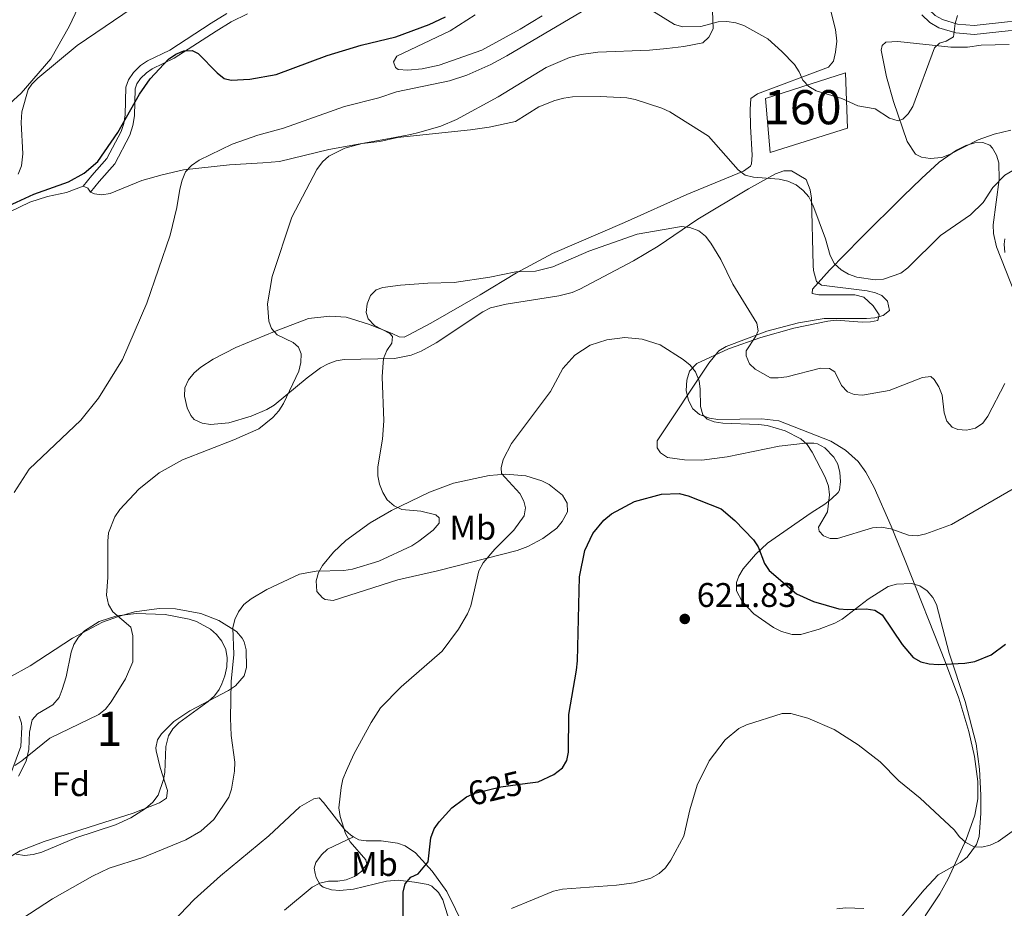
# Model space of a CAD drawing. Units: metres. Extents: x 600727 to 607628, y 4719911 to 4724640.
# Drawn here: x 607041 to 607329, y 4721753 to 4722013 of the extents above; entities that cross this region are included whole.
import ezdxf
from ezdxf.enums import TextEntityAlignment as Align

# ---------------------------------------------------------------- set-up
doc = ezdxf.new("R2010")
doc.units = ezdxf.units.M
doc.header["$MEASUREMENT"] = 0
doc.linetypes.add('DGN Style 3', pattern=[100.4773, 71.7695, -28.7078])
doc.linetypes.add('DGN Style 5', pattern=[50.23865, 21.53085, -28.7078])
for name, color, linetype, lineweight in [('Nivel 18', 7, 'Continuous', 0), ('Nivel 21', 7, 'Continuous', 0), ('Nivel 22', 7, 'Continuous', 0), ('Nivel 35', 7, 'Continuous', 0), ('Nivel 36', 7, 'Continuous', 0), ('Nivel 37', 7, 'Continuous', 0), ('Nivel 4', 7, 'Continuous', 0), ('Nivel 41', 7, 'Continuous', 0), ('Nivel 48', 7, 'Continuous', 0), ('Nivel 5', 7, 'Continuous', 0), ('Nivel 53', 7, 'Continuous', 0), ('Nivel 57', 7, 'Continuous', 0), ('Nivel 7', 7, 'Continuous', 0)]:
    doc.layers.add(name, color=color, linetype=linetype, lineweight=lineweight)
doc.styles.add('Style-arial', font='arial.shx', dxfattribs={"bigfont": 'arialbig.shx'})
doc.styles.add('Style-Arial Narrow', font='txt')
doc.styles.add('Style-Helvetica-Narrow-Oblique', font='txt')

# ---------------------------------------------------------------- blocks, each defined once
blk = doc.blocks.new('5PATER')
at = {"layer": 'Nivel 7', "linetype": 'Continuous', "lineweight": 0}
h = blk.add_hatch(color=51, dxfattribs=at)
edge = h.paths.add_edge_path()
edge.add_ellipse((0, 0), major_axis=(-11, -11.1), ratio=0.999422, start_angle=0, end_angle=360)

msp = doc.modelspace()

# ---------------------------------------------------------------- linework, layer by layer
at = {"layer": 'Nivel 18', "color": 1, "linetype": 'DGN Style 3', "lineweight": 13}
msp.add_polyline3d([(607259.52, 4721990.14, 644.22), (607282.94, 4721997.63, 646.14), (607283.53, 4721981.4, 645.04), (607260.96, 4721974.35, 642.86), (607259.52, 4721990.14, 644.22)], dxfattribs=at)
at = {"layer": 'Nivel 21', "color": 7, "linetype": 'Continuous', "lineweight": 13}
for points in [[(607365.1, 4722169.74, 658.26), (607360.12, 4722152.15, 658.51), (607355.42, 4722138.36, 658.15), (607352.62, 4722130.65, 657.6), (607347.59, 4722117.97, 656.29), (607341.29, 4722101.67, 655.25), (607336.84, 4722092.05, 654.13), (607327.77, 4722073.96, 652.35), (607321.19, 4722060.6, 650.51), (607307.98, 4722031.97, 647.98), (607305.98, 4722025.06, 647.32), (607305.78, 4722022.57, 647.35), (607306.03, 4722020.06, 647.32), (607306.56, 4722017.69, 646.67), (607307.41, 4722016.2, 646.22), (607309.25, 4722014.43, 645.79), (607311.37, 4722013.2, 645.36), (607315.76, 4722011.88, 644.63), (607320.66, 4722011.43, 643.87), (607330.43, 4722012.53, 642.73), (607335.41, 4722012.74, 642.28), (607341.2, 4722011.02, 641.72), (607349.38, 4722007.61, 640.43), (607352.28, 4722005.74, 640.01)], [(607305.33, 4722014.58, 646.22), (607307.66, 4722012.33, 645.79), (607310.32, 4722010.78, 645.36), (607315.25, 4722009.3, 644.63), (607320.68, 4722008.8, 643.87), (607330.63, 4722009.92, 642.73), (607335.09, 4722010.11, 642.28), (607340.32, 4722008.55, 641.72), (607348.16, 4722005.28, 640.43), (607351.85, 4722002.9, 639.83), (607354.68, 4721999.74, 639.24), (607357.41, 4721995.88, 638.62), (607362.01, 4721988.59, 637.65), (607366.91, 4721979.94, 636.52), (607382.35, 4721950.76, 632.8), (607400.88, 4721917.96, 628.04), (607408.92, 4721902.82, 625.93), (607442.64, 4721829.18, 616.98), (607456.22, 4721800.75, 613.83), (607469.38, 4721772.27, 611.12), (607478.3, 4721756.28, 609.48)]]:
    msp.add_polyline3d(points, dxfattribs=at)
at = {"layer": 'Nivel 21', "color": 7, "linetype": 'DGN Style 3', "lineweight": 0}
msp.add_polyline3d([(607101.86, 4722014.98, 653.16), (607097.26, 4722012.14, 652.58), (607085.16, 4722004.27, 650.06), (607078.64, 4722001.16, 650.39), (607076.61, 4721999.76, 650.45), (607074.56, 4721997.72, 650.5), (607073.08, 4721995.6, 650.47), (607072.36, 4721993.4, 650.39), (607072.13, 4721985.31, 650.02), (607071.74, 4721982.82, 649.95), (607070.99, 4721980.44, 649.76), (607066.8, 4721972.57, 648.9), (607062.39, 4721967.6, 648.79), (607059.83, 4721964.47, 648.42)], dxfattribs=at)
at = {"layer": 'Nivel 21', "color": 7, "linetype": 'Continuous', "lineweight": 0}
msp.add_polyline3d([(607107.94, 4722014.9, 653.56), (607103.18, 4722012.58, 653.16), (607098.72, 4722009.83, 652.58), (607086.49, 4722001.88, 650.06), (607080.02, 4721998.79, 650.39), (607078.36, 4721997.65, 650.45), (607076.66, 4721995.95, 650.5), (607075.55, 4721994.37, 650.47), (607075.08, 4721992.93, 650.39), (607074.86, 4721985.06, 650.02), (607074.41, 4721982.19, 649.95), (607073.52, 4721979.37, 649.76), (607069.06, 4721971, 648.9), (607064.47, 4721965.82, 648.79), (607061.94, 4721962.74, 648.42)], dxfattribs=at)
at = {"layer": 'Nivel 22', "color": 30, "linetype": 'DGN Style 5', "lineweight": 30, "elevation": 625, "flags": 128}
msp.add_lwpolyline([(607171.2, 4721785.05), (607172.04, 4721785.68), (607174.5, 4721786.8), (607182.12, 4721788.64), (607189.86, 4721789.67)], dxfattribs=at)
at = {"layer": 'Nivel 35', "color": 92, "linetype": 'DGN Style 3', "lineweight": 0}
for points in [[(607306.28, 4721750.89, 621.18), (607310.57, 4721757.29, 621.84), (607313.03, 4721761.75, 622.28), (607318.28, 4721773.26, 623.33), (607320.87, 4721780.38, 623.97), (607321.75, 4721785.17, 624.39), (607321.68, 4721790.19, 624.81), (607320.73, 4721797.5, 625.3), (607319.09, 4721804.86, 625.71), (607316.13, 4721814.58, 626.29), (607312.28, 4721825.06, 627.26), (607300.43, 4721854.88, 632.35), (607296.32, 4721864.94, 633.73), (607291.32, 4721876.23, 634.89), (607288.88, 4721880.7, 635.23), (607286.71, 4721883.84, 635.41), (607283.01, 4721887.22, 635.52), (607278.64, 4721889.8, 635.53), (607263.41, 4721895.77, 635.2), (607258.46, 4721896.32, 634.77), (607245.61, 4721896.19, 633.36), (607243.19, 4721896.59, 633.21), (607240.19, 4721897.64, 633.16), (607238.28, 4721899.28, 633.45), (607236.99, 4721901.76, 634.13), (607236.38, 4721904.69, 635.03), (607236.48, 4721907.68, 635.99), (607237.34, 4721910.34, 636.82), (607239.47, 4721912.54, 637.43), (607248.72, 4721916.82, 638.11), (607258.19, 4721920.2, 638.44), (607267.8, 4721922.85, 638.79), (607277.77, 4721924.96, 639.57), (607280.24, 4721925.18, 639.92), (607287.89, 4721924.68, 641.29), (607290.32, 4721924.71, 641.6), (607292.39, 4721925.1, 641.7), (607292.86, 4721926.77, 641.7), (607291.05, 4721929.47, 641.7), (607288.31, 4721931.94, 641.7), (607285.74, 4721932.64, 641.7), (607275.21, 4721932.65, 641.7), (607273.25, 4721933.08, 641.7), (607273.31, 4721934.29, 641.7), (607278.24, 4721939.85, 641.7), (607287.41, 4721949.21, 641.85), (607299.83, 4721961.49, 643.48), (607305.19, 4721966.7, 643.89), (607310.34, 4721971.5, 643.67), (607315.43, 4721975.03, 643.12), (607318.16, 4721976.37, 642.78), (607320.8, 4721977.18, 642.43), (607323.19, 4721977.27, 642.1), (607325.19, 4721976.45, 641.82), (607326.02, 4721975.6, 641.7), (607327.16, 4721973.56, 641.5), (607327.81, 4721971.32, 641.32), (607327.97, 4721966.41, 640.99), (607326.24, 4721953.12, 640.16), (607326.29, 4721950.56, 639.95), (607327.16, 4721946.66, 639.57), (607332.6, 4721932.87, 637.66)], [(607040.87, 4721791.71, 640.41), (607043.11, 4721796.16, 641), (607043.9, 4721799.61, 641.52), (607044.09, 4721804.68, 642.23), (607044.88, 4721808.23, 642.77), (607046.44, 4721810.05, 643.15), (607050.95, 4721812.65, 643.94), (607052.78, 4721814.76, 644.37), (607053.67, 4721817.11, 644.56), (607054.87, 4721820.8, 644.37), (607056.3, 4721828.01, 643.13), (607057.14, 4721830.28, 642.77), (607058.5, 4721832.47, 642.5), (607060.22, 4721834.31, 642.29), (607064.54, 4721837.05, 642.02), (607069.7, 4721838.68, 641.9), (607075.33, 4721839.38, 641.83), (607083.83, 4721839.05, 641.64), (607090.83, 4721837.7, 641.17), (607093, 4721836.99, 640.54), (607097.08, 4721834.76, 638.1), (607098.88, 4721833.2, 636.98), (607100.46, 4721831.3, 636.38), (607101.62, 4721828.86, 636.53), (607102.01, 4721826.35, 637.17), (607101.87, 4721823.74, 638.04), (607101.3, 4721821.16, 638.89), (607100.42, 4721818.76, 639.46), (607099.63, 4721817.15, 639.57), (607098.26, 4721815.27, 639.43), (607096.44, 4721813.58, 639.24), (607087.83, 4721807.4, 638.32), (607086.09, 4721805.62, 638.13), (607084.82, 4721803.61, 638), (607084.01, 4721800.44, 637.88), (607083.73, 4721792.82, 637.85), (607083.33, 4721790.76, 637.96), (607081.76, 4721786.15, 639.07), (607080.23, 4721784.12, 639.56), (607078.12, 4721782.32, 639.8), (607073.8, 4721779.57, 640.22), (607069.26, 4721777.54, 640.56), (607057.69, 4721773.74, 641.17), (607047.75, 4721769.56, 641.37), (607045.21, 4721768.85, 641.36), (607042.68, 4721768.58, 641.34), (607040.2, 4721768.9, 641.29)]]:
    msp.add_polyline3d(points, dxfattribs=at)
at = {"layer": 'Nivel 36', "color": 92, "linetype": 'Continuous', "lineweight": 0, "elevation": 648.42, "flags": 128}
msp.add_lwpolyline([(607059.83, 4721964.47), (607061.18, 4721963.86), (607061.94, 4721962.74)], dxfattribs=at)
at = {"layer": 'Nivel 36', "color": 92, "linetype": 'Continuous', "lineweight": 0}
for points in [[(607277.3, 4722021.1, 647.76), (607280, 4722010.32, 646.76), (607280.39, 4722006.94, 646.23), (607280.06, 4722003.65, 645.58), (607279.46, 4722001.03, 645.48), (607277.96, 4721999.24, 645.36), (607257.24, 4721991.52, 642.52), (607255.29, 4721990.15, 642.3), (607255.05, 4721986.92, 641.86), (607255.15, 4721981.92, 641.92), (607255.63, 4721973.49, 640.98), (607255.44, 4721971.02, 640.84), (607255.12, 4721970.35, 640.77), (607253.12, 4721968.88, 640.4), (607236.52, 4721962.01, 637.63), (607218.3, 4721953.82, 636.67), (607197.18, 4721944.75, 634.77), (607186.71, 4721939.13, 634.86), (607176.08, 4721932.61, 634.01), (607161.58, 4721924.38, 633.55), (607154.98, 4721920.83, 633.88), (607153.83, 4721920.27, 633.99), (607152.3, 4721920.34, 634.2), (607150.24, 4721921.31, 634.2), (607143.37, 4721924.08, 635.18), (607136.86, 4721926.07, 636.51), (607131.99, 4721926.36, 637.68), (607125.75, 4721925.72, 638.61), (607115.83, 4721921.87, 639.89), (607104.49, 4721917.19, 642.3), (607097.91, 4721913.84, 642.99), (607094.24, 4721911.45, 643.17), (607092.28, 4721909.78, 643.23), (607090.7, 4721907.81, 643.19), (607089.56, 4721905.4, 642.95), (607089.45, 4721902.97, 642.34), (607090.24, 4721899.58, 641.86)], [(607076.92, 4722018.36, 653.42), (607058.1, 4722005.65, 654.67), (607046.53, 4721996.05, 654.86), (607044.78, 4721994.27, 654.85), (607043.77, 4721992.71, 654.82), (607041.87, 4721986.18, 654.64), (607041.73, 4721983.04, 654.38), (607042.16, 4721973.88, 653.29), (607041.75, 4721970.38, 652.86), (607040.8, 4721968.01, 652.59)], [(607061.94, 4721962.74, 648.42), (607063.11, 4721962.22, 647.98), (607065.26, 4721961.88, 647.33), (607067.77, 4721962.35, 647.11), (607076.97, 4721966.12, 646.05), (607082.95, 4721967.78, 644.92), (607089.2, 4721969.28, 644.92), (607102.63, 4721970.66, 642.95), (607112.45, 4721971.24, 640.94), (607117.31, 4721971.7, 640.33), (607131.7, 4721975.15, 640.33), (607149.5, 4721978.37, 640.11), (607155.67, 4721979.6, 640.77), (607158.1, 4721980.14, 640.7), (607164.52, 4721982.01, 640.33), (607169.12, 4721983.93, 640.71), (607181.28, 4721990.6, 640.98), (607195.31, 4721999.19, 640.98), (607202.22, 4722002.11, 640.98), (607205.57, 4722002.96, 641), (607210.51, 4722003.72, 641.11), (607225.58, 4722004.29, 641.42), (607230.69, 4722004.7, 642.08), (607235.64, 4722005.33, 641.93), (607241.24, 4722006.41, 642.95), (607242.99, 4722008.1, 643.52), (607244.24, 4722010.5, 644.6), (607244.08, 4722015.74, 645.88)], [(607194.18, 4722014.28, 648.31), (607187.76, 4722010.41, 648), (607176.49, 4722004.26, 647.76), (607164, 4721999.9, 647.79), (607159.09, 4721998.78, 647.92), (607154.86, 4721998.4, 647.98), (607151.99, 4721998.56, 647.76), (607151.27, 4721999.18, 647.76), (607150.63, 4722000.87, 647.76), (607151.6, 4722002.49, 647.98), (607167.3, 4722009.96, 648.35), (607174.55, 4722014.56, 648.5)], [(607318.72, 4722005.09, 643.46), (607313.76, 4722005.17, 644.03), (607298.28, 4722006.77, 645.43), (607294.79, 4722006.56, 645.87), (607293.72, 4722005.65, 645.65), (607293.38, 4722004.21, 645.65), (607294.98, 4721996.44, 645.65), (607297.06, 4721989.24, 645.28), (607301.04, 4721977.53, 644.64), (607303.44, 4721973.85, 644.56), (607305.24, 4721972.97, 644.56), (607307.72, 4721972.56, 644.18), (607311.15, 4721972.85, 643.46), (607313.42, 4721973.74, 643.1), (607321.76, 4721978.06, 641.72), (607326.5, 4721979.69, 640.89), (607331.35, 4721980.8, 640.02)], [(607330.92, 4722005.89, 641.96), (607322.66, 4722005.75, 642.59), (607318.72, 4722005.09, 643.46)], [(607090.24, 4721899.58, 641.86), (607091.34, 4721897.35, 641.42), (607092.33, 4721896.2, 640.98), (607094.69, 4721895.1, 640.73), (607097.12, 4721894.73, 640.57), (607102.48, 4721895.19, 640.28), (607108.98, 4721897.09, 640.07), (607113.57, 4721899.07, 640.13), (607115.7, 4721900.35, 640.12), (607125.35, 4721908.34, 639.13), (607129.32, 4721911.23, 638.37), (607131.51, 4721912.44, 637.92), (607133.86, 4721913.28, 637.43), (607136.27, 4721913.71, 636.93), (607150.97, 4721914.03, 634.22), (607155.82, 4721914.96, 633.43), (607158.79, 4721916.16, 632.98), (607163.13, 4721918.56, 632.5), (607176.82, 4721927.64, 631.78), (607179.03, 4721928.81, 631.66), (607183.62, 4721929.95, 631.51), (607199.02, 4721932.32, 631.09), (607202.96, 4721933.34, 631.3), (607205.25, 4721934.31, 631.47), (607220.94, 4721942.57, 632.69), (607228.15, 4721946.85, 633.36), (607239.77, 4721954.79, 635.96), (607254.54, 4721963.7, 638.98), (607262.51, 4721968.07, 640.19), (607264.9, 4721968.92, 640.33), (607267.14, 4721968.94, 640.33), (607271.49, 4721966.39, 640.33), (607272.64, 4721963.4, 640.26), (607273.05, 4721960.94, 640.09), (607273.53, 4721941.21, 638.6), (607273.61, 4721939.8, 638.58), (607274.53, 4721936.58, 638.58), (607275.98, 4721935.43, 638.58), (607289.34, 4721933.86, 639.67), (607291.74, 4721933.27, 639.81), (607293.57, 4721932.47, 639.89), (607295.28, 4721930.78, 639.67), (607295.85, 4721928.01, 639.67), (607293.98, 4721926.56, 639.67), (607291.54, 4721925.96, 639.51), (607289.15, 4721925.7, 639.24), (607276.72, 4721925.69, 637.95), (607269.21, 4721924.49, 636.81), (607259.92, 4721922.03, 634.93), (607248.02, 4721917.56, 632.54), (607245.89, 4721916.27, 632.16), (607242.97, 4721912.67, 631.35), (607227.86, 4721889.9, 626.77), (607227.88, 4721887.84, 626.33), (607228.79, 4721886.41, 626.11), (607230.85, 4721885, 626.11), (607235.84, 4721884.3, 626.25), (607240.88, 4721884.29, 626.42), (607248.35, 4721885.2, 626.95), (607263.53, 4721888.36, 628.74), (607271.23, 4721889.24, 629.61), (607273.72, 4721889.2, 629.77), (607274.73, 4721889.01, 629.83), (607276.9, 4721887.86, 630.13), (607279.56, 4721885.1, 630.43), (607280.7, 4721883.07, 630.49), (607281.34, 4721880.6, 630.49), (607281.46, 4721877.97, 630.49), (607281.19, 4721875.48, 630.49), (607280.78, 4721874.82, 630.49), (607278.88, 4721872.9, 630.3), (607276.93, 4721871.42, 629.84), (607272.94, 4721868.88, 628.67), (607260.16, 4721859.97, 625.63), (607256.64, 4721856.63, 624.68), (607253.04, 4721852.42, 623.71), (607251.75, 4721850.27, 623.42), (607251.11, 4721848.46, 623.27), (607251.06, 4721845.96, 623.07), (607252.69, 4721842.84, 622.83), (607256.18, 4721839.29, 622.35), (607261.94, 4721835.24, 621.85), (607264.2, 4721834.11, 621.79), (607267.38, 4721833.21, 621.74), (607269.86, 4721833.26, 621.7), (607275.22, 4721834.75, 621.97), (607279.8, 4721836.53, 622.9), (607281.95, 4721837.73, 623.44), (607289.59, 4721843.55, 625.89), (607295.47, 4721847.28, 626.55), (607297.9, 4721847.97, 626.79), (607302.32, 4721848.15, 627.22), (607304.7, 4721847.46, 627.42), (607306.89, 4721845.97, 627.52), (607308.55, 4721844.07, 627.43), (607309.59, 4721841.96, 627.21), (607313.31, 4721827.74, 625.24), (607318.04, 4721813.61, 623.53), (607321.18, 4721801.21, 622.83), (607322.23, 4721793.78, 622.32), (607322.6, 4721786.19, 621.77)], [(607038.22, 4721956.83, 648.86), (607044.19, 4721959.8, 648.68), (607049.36, 4721961.41, 648.7), (607054.91, 4721962.62, 648.26), (607059.83, 4721964.47, 648.42)], [(607329.65, 4721949.02, 637.39), (607329.41, 4721947.49, 637.34), (607329.6, 4721945.04, 637.24)], [(607150.06, 4721869.48, 634.92), (607161.2, 4721874.86, 633.3), (607168.24, 4721877.55, 632.27), (607178.63, 4721879.79, 630.76), (607183.5, 4721880.18, 629.69), (607189.39, 4721879.62, 628.36), (607194.04, 4721878.23, 627.92), (607196.22, 4721877.08, 627.81), (607200.1, 4721874, 627.48), (607201.51, 4721871.63, 627.11), (607201.6, 4721869.1, 626.71), (607200.06, 4721866.29, 626.39), (607198.43, 4721864.35, 626.3), (607194.38, 4721861.32, 626.61), (607190.02, 4721858.95, 627.19), (607186.82, 4721857.83, 627.7), (607163.5, 4721851.87, 631.86), (607151.96, 4721849.25, 632.08), (607133.03, 4721843.15, 632.73), (607130.62, 4721843.49, 633.02), (607129.88, 4721843.92, 633.17), (607128.27, 4721845.82, 633.85), (607128.02, 4721848.9, 634.56), (607128.7, 4721851.37, 635), (607129.88, 4721853.42, 635.36), (607133.12, 4721857.31, 636), (607136.7, 4721860.71, 636.27), (607143.83, 4721865.93, 635.45), (607150.06, 4721869.48, 634.92)], [(607037.05, 4721767.36, 637.05), (607041.41, 4721769.88, 636.97), (607048.4, 4721772.59, 636.83), (607074.46, 4721780.9, 636.83), (607082.14, 4721783.93, 636.61), (607084.2, 4721785.31, 636.4), (607084.52, 4721787.53, 636.61), (607082.39, 4721794.32, 636.83), (607081.2, 4721799.2, 636.82), (607081.08, 4721800.04, 636.83), (607081.57, 4721802.42, 637.13), (607082.74, 4721804.18, 637.27), (607086.39, 4721807.77, 636.7), (607091.01, 4721810.89, 635.96), (607102.35, 4721816.81, 634.94), (607104.39, 4721818.2, 634.84), (607106.95, 4721821.08, 634.64), (607107.68, 4721823.52, 634.41), (607107.5, 4721828.7, 633.77), (607106.94, 4721831.1, 634.02), (607106.39, 4721832.18, 634.2), (607104.72, 4721834.07, 634.56), (607099.5, 4721837.28, 635.42), (607094.23, 4721839.41, 636.17), (607086.83, 4721840.75, 636.81), (607082.1, 4721840.81, 637.48), (607074.83, 4721839.9, 639.3), (607070.16, 4721838.53, 639.92), (607065.5, 4721836.79, 640.32), (607056.7, 4721832.12, 641.3), (607044.29, 4721824.06, 643.17), (607037.97, 4721820.5, 643.61)], [(607037.86, 4721790.44, 639.58), (607041.57, 4721800.46, 640.3), (607041.86, 4721806.09, 640.93), (607041.77, 4721807.27, 640.96), (607041.12, 4721809.32, 640.96)], [(607138.96, 4721774, 629.54), (607138.22, 4721774.44, 629.61), (607136.42, 4721776.09, 629.86), (607130.2, 4721784.08, 630.43), (607128.89, 4721785.46, 630.7), (607127.37, 4721785.17, 630.92), (607123.27, 4721782.8, 632.02), (607114.13, 4721774.3, 632.67), (607099.99, 4721762.61, 632.61), (607092.31, 4721755.61, 632.23), (607081.96, 4721744.78, 631.22), (607075.56, 4721739.08, 630.29), (607060.84, 4721726.02, 630.05), (607056.74, 4721723.29, 630.05), (607047, 4721714.82, 630.08), (607033.72, 4721704.08, 631.36), (607024.94, 4721695.75, 632.89), (607023.08, 4721694.15, 633.45), (607021.98, 4721693.71, 633.55)], [(607322.6, 4721786.19, 621.77), (607322.54, 4721780.8, 621.3), (607322.07, 4721774.07, 619.99), (607321.32, 4721771.74, 619.75), (607318.55, 4721768.04, 619.33), (607316.54, 4721766.48, 618.94), (607310.08, 4721762.88, 617.76), (607306, 4721758.45, 616.82), (607294.58, 4721744.8, 614.35), (607291.54, 4721740.53, 613.89), (607290.4, 4721738.33, 613.74), (607287.48, 4721731.53, 613.18), (607286.94, 4721729.3, 612.99), (607287.03, 4721726.8, 612.86), (607289.18, 4721720.27, 612.55), (607291.49, 4721712.94, 611.68), (607292.35, 4721708.02, 611.11), (607292.62, 4721703.5, 611.02), (607291.7, 4721700.85, 611.02), (607289.83, 4721698.9, 611.02), (607287.69, 4721697.69, 611.02), (607264.03, 4721689.36, 610.81), (607226.92, 4721673.52, 611.02), (607224.16, 4721673.75, 611.16)], [(607138.96, 4721774, 629.54), (607131.38, 4721770.43, 631.07), (607129.59, 4721768.71, 630.86), (607127.94, 4721766.5, 630.74), (607127.49, 4721764.84, 630.63), (607127.78, 4721763.23, 630.41), (607128.06, 4721762.07, 630.2), (607129.18, 4721759.95, 629.38), (607130.06, 4721759.31, 629.1), (607132.5, 4721758.51, 628.71), (607134.99, 4721758.33, 628.37), (607138.93, 4721758.68, 627.79), (607148.57, 4721760.98, 626.02), (607151.99, 4721761.32, 625.38), (607156.84, 4721760.75, 624.34), (607160.77, 4721760.04, 623.88), (607161.86, 4721759.53, 623.85), (607163.81, 4721757.75, 623.79), (607165.09, 4721755.58, 623.75), (607166.79, 4721750.17, 623.63)], [(607217.6, 4721677.26, 611.3), (607215.47, 4721680.13, 611.46), (607214.14, 4721682.26, 611.7), (607210.84, 4721688.96, 612.75), (607208.19, 4721693.1, 613.41), (607197.77, 4721703.88, 614.96), (607192.84, 4721709.54, 615.58), (607189.91, 4721713.55, 615.98), (607184.02, 4721725.34, 617.43), (607177.84, 4721736.39, 619.77), (607171.36, 4721747.7, 621.3), (607166.25, 4721757.96, 622.61), (607162.01, 4721763.93, 624.1), (607157.12, 4721769.34, 625.45), (607154.11, 4721771.37, 626.11), (607151.83, 4721772.16, 626.72), (607147.08, 4721772.82, 628.25), (607142.71, 4721772.82, 629.16), (607140.48, 4721773.12, 629.39), (607138.96, 4721774, 629.54)]]:
    msp.add_polyline3d(points, dxfattribs=at)
at = {"layer": 'Nivel 4', "color": 30, "linetype": 'Continuous', "lineweight": 30, "flags": 128}
for points, elevation in [([(607037.74, 4721958.55), (607045.42, 4721962.11), (607055.55, 4721965.76), (607060.16, 4721968.26), (607064.12, 4721971.66), (607070.01, 4721980.12), (607076.3, 4721991.37), (607079.41, 4721995.89), (607084.78, 4722001.58), (607086.97, 4722003.1), (607089.27, 4722004.08), (607091.7, 4722004.16), (607093.5, 4722003.26), (607099.02, 4721997.6), (607101.15, 4721995.96), (607103.18, 4721995.51), (607108.62, 4721995.8), (607116.33, 4721997.17), (607131.24, 4722002.73), (607141.24, 4722005.73), (607151.39, 4722008.17), (607161.13, 4722011.76), (607165.87, 4722013.97)], 650), ([(607189.86, 4721789.67), (607192.98, 4721790.08), (607197.56, 4721792.2), (607200.13, 4721794.17), (607201.39, 4721796.32), (607201.92, 4721798.79), (607201.95, 4721809.76), (607204.24, 4721822.76), (607204.48, 4721825.56), (607205.1, 4721850.11), (607206.71, 4721857.77), (607209.06, 4721862.76), (607212.23, 4721866.71), (607214.5, 4721868.55), (607221.22, 4721872.17), (607229.08, 4721874.28), (607234.28, 4721874.45), (607236.93, 4721873.84), (607246.58, 4721869.99), (607250.58, 4721866.62), (607256.01, 4721860.96), (607257.39, 4721858.84), (607259.27, 4721854), (607260.64, 4721851.91), (607268.64, 4721845.12), (607273.56, 4721842.9), (607281, 4721840.71), (607283.66, 4721840.52), (607288.99, 4721840.78), (607291.56, 4721840.34), (607293.66, 4721839), (607299.52, 4721830.25), (607302.81, 4721826.5), (607305.04, 4721825.23), (607307.48, 4721824.66), (607310.1, 4721824.48), (607317.88, 4721824.81), (607320.83, 4721825.29), (607325.58, 4721827.31), (607329.8, 4721830.39)], 625), ([(607153.53, 4721749.59), (607153.48, 4721757.85), (607154.13, 4721760.26), (607155.77, 4721762.18), (607157.92, 4721763.15), (607160.78, 4721766.71), (607161.59, 4721773.69), (607162.58, 4721776.32), (607164.02, 4721778.41), (607167.78, 4721782.46), (607171.2, 4721785.05)], 625)]:
    msp.add_lwpolyline(points, dxfattribs=dict(at, elevation=elevation))
at = {"layer": 'Nivel 5', "color": 30, "linetype": 'Continuous', "lineweight": 0, "flags": 128}
for points, elevation in [([(607033.78, 4721984.52), (607041.72, 4721991.67), (607050.33, 4722001.76), (607055.75, 4722011.19), (607059.28, 4722018.57)], 655), ([(607039.62, 4721874.8), (607044, 4721881.59), (607059.11, 4721895.99), (607064.31, 4721902.38), (607071.38, 4721913.75), (607078.49, 4721930.22), (607085.26, 4721950.13), (607087.25, 4721958.2), (607088.14, 4721963.56), (607088.82, 4721966.25), (607089.83, 4721968.65), (607091.52, 4721970.49), (607093.76, 4721972.02), (607103.49, 4721976.7), (607110.93, 4721979.36), (607118.47, 4721981.46), (607136.31, 4721987.73), (607146.41, 4721990.34), (607151.57, 4721992.02), (607167.06, 4721995.33), (607172.13, 4721996.96), (607179.19, 4722000.04), (607183.86, 4722002.58), (607205.7, 4722015.44)], 645), ([(607226.27, 4722015.87), (607232.96, 4722011.8), (607235.36, 4722011.11), (607240.67, 4722011.23), (607245.68, 4722012.57), (607248.27, 4722012.64), (607250.86, 4722012.29), (607253.26, 4722011.46), (607260.2, 4722007.56), (607264.37, 4722003.91), (607268.02, 4722000.03), (607269.4, 4721997.92), (607270.51, 4721995.49), (607272.22, 4721993.58), (607274.4, 4721992.36), (607281.88, 4721990.13), (607286.6, 4721987.99), (607291.61, 4721987.06), (607295.82, 4721984.37), (607298.34, 4721983.62), (607299.74, 4721984.08), (607301.35, 4721985.62), (607302.69, 4721987.73), (607309.05, 4722004.93), (607310.49, 4722006.31), (607312.39, 4722006.92), (607314.63, 4722008.2), (607315.09, 4722012.04), (607315.72, 4722014.45)], 645), ([(607319.59, 4721956.02), (607323.3, 4721959.71), (607326.1, 4721964.06), (607329.6, 4721967.7), (607334.31, 4721970.45), (607338.19, 4721973.92), (607339.34, 4721976.35), (607339.07, 4721977.76), (607337.84, 4721979.2), (607335.69, 4721980.64), (607334.78, 4721982.27), (607334.98, 4721986.84), (607335.65, 4721989.61), (607336.7, 4721992.06), (607339.6, 4721996.27), (607343.1, 4722000.19), (607345.06, 4722001.84), (607347.33, 4722002.62), (607350.91, 4722001.4), (607352.13, 4722001.96), (607353.76, 4722005.71), (607354.06, 4722008.32), (607356.87, 4722011.65), (607358.84, 4722013.25)], 640), ([(607039.82, 4721794.85), (607041.92, 4721796.2), (607050.05, 4721802.87), (607064.43, 4721809.79), (607066.38, 4721811.36), (607067.99, 4721813.47), (607072.25, 4721820.22), (607074.38, 4721825.2), (607074.36, 4721832.83), (607073.74, 4721835.36), (607068.49, 4721839.87), (607067.24, 4721842.03), (607066.65, 4721844.73), (607067.03, 4721849.91), (607067.02, 4721860.5), (607067.27, 4721862.98), (607069.14, 4721867.7), (607070.53, 4721869.82), (607076.12, 4721875.74), (607082.09, 4721880.54), (607088.88, 4721884.35), (607103.98, 4721890.19), (607111.23, 4721893.43), (607115.33, 4721896.74), (607117.14, 4721898.68), (607118.48, 4721900.79), (607122.95, 4721910.27), (607123.56, 4721912.86), (607123.63, 4721915.36), (607122.83, 4721917.36), (607121.34, 4721918.68), (607116.62, 4721920.92), (607114.94, 4721922.83), (607114.21, 4721924.98), (607113.8, 4721930.02), (607115.17, 4721938), (607120.87, 4721955.37), (607128.23, 4721969.36), (607129.84, 4721971.61), (607131.77, 4721973.21), (607136.4, 4721975.54), (607141.45, 4721976.92), (607146.7, 4721977.51), (607151.83, 4721978.68), (607173.23, 4721980.98), (607178.69, 4721981.74), (607186.39, 4721983.35), (607193.24, 4721987.66), (607197.89, 4721989.53), (607200.5, 4721990.24), (607203.1, 4721990.62), (607211.2, 4721990.72), (607218.98, 4721990.3), (607221.44, 4721989.84), (607229.25, 4721987.3), (607231.52, 4721986.25), (607242.88, 4721979.12), (607251.58, 4721969.27), (607253.59, 4721967.7), (607256.04, 4721967.04), (607263.53, 4721966.52), (607266.08, 4721965.94), (607268.5, 4721964.81), (607270.59, 4721963.21), (607272.2, 4721961.3), (607273.44, 4721959.03), (607277.08, 4721949.06), (607278.45, 4721944.12), (607279.72, 4721941.76), (607281.71, 4721939.97), (607283.87, 4721938.71), (607286.3, 4721937.86), (607291.64, 4721937.02), (607294.14, 4721937.24), (607299.12, 4721938.99), (607301.25, 4721940.55), (607310.75, 4721949.99), (607319.59, 4721956.02)], 640), ([(607041.92, 4721750), (607050.84, 4721755.84), (607062.55, 4721762.49), (607067.48, 4721764.81), (607077.34, 4721767.98), (607089.85, 4721773.13), (607094.26, 4721775.64), (607098.08, 4721779.03), (607102.51, 4721785.59), (607103.22, 4721787.98), (607104.1, 4721793.24), (607104.24, 4721795.87), (607103.2, 4721803.65), (607103, 4721808.76), (607103.16, 4721819.47), (607103.91, 4721827.36), (607103.67, 4721835.13), (607104.2, 4721837.57), (607105.26, 4721839.84), (607106.89, 4721841.98), (607108.97, 4721843.64), (607113.61, 4721846.41), (607123.15, 4721850.84), (607128.07, 4721851.8), (607136.09, 4721852), (607138.7, 4721852.35), (607146.41, 4721854.66), (607156, 4721859.22), (607158.12, 4721860.54), (607162.32, 4721863.79), (607163.99, 4721865.83), (607164.04, 4721867.35), (607163.07, 4721868.24), (607158.64, 4721869.37), (607153.1, 4721869.83), (607150.82, 4721870.86), (607148.82, 4721872.66), (607147.54, 4721874.8), (607146.57, 4721877.24), (607146.08, 4721879.69), (607146.09, 4721882.34), (607147.48, 4721890.4), (607147.84, 4721895.74), (607147.38, 4721908.63), (607147.55, 4721911.44), (607147.78, 4721913.96), (607148.7, 4721916.34), (607150.18, 4721918.47), (607150.42, 4721920.44), (607149.59, 4721921.35), (607145.06, 4721923.63), (607143.21, 4721925.58), (607142.7, 4721927.48), (607142.96, 4721930), (607143.92, 4721932.43), (607145.64, 4721934.11), (607147.54, 4721934.79), (607152.69, 4721935.48), (607160.68, 4721936.09), (607168.42, 4721936.28), (607178.86, 4721937.77), (607186.44, 4721939.41), (607192.25, 4721939.59), (607197.28, 4721940.88), (607207.86, 4721945.4), (607221.97, 4721950.39), (607234.92, 4721952.64), (607237.4, 4721952.32), (607240.03, 4721951.35), (607242.01, 4721949.82), (607243.59, 4721947.72)], 635), ([(607243.59, 4721947.72), (607246.5, 4721943.01), (607249.97, 4721935.78), (607256.99, 4721924.39), (607257.39, 4721922.09), (607256.77, 4721920.58), (607253.9, 4721916.21), (607253.94, 4721914.78), (607254.9, 4721912.48), (607256.49, 4721910.86), (607261.03, 4721908.34), (607263.25, 4721908.34), (607265.83, 4721908.69), (607275.67, 4721911.2), (607278.33, 4721911.11), (607279.86, 4721910.12), (607281.78, 4721906.1), (607283.51, 4721904.3), (607285.47, 4721903.5), (607287.96, 4721903.29), (607295.74, 4721904.65), (607305.46, 4721908.47), (607307.95, 4721908.76), (607308.91, 4721907.84), (607310.32, 4721905.7), (607311.24, 4721903.31), (607311.83, 4721898.1), (607312.65, 4721895.69), (607314.15, 4721893.9), (607315.89, 4721893.18), (607318.39, 4721893.01), (607321, 4721893.58), (607323.18, 4721895.11), (607324.63, 4721897.15), (607329.59, 4721906.7)], 635), ([(607118.73, 4721752.56), (607126.9, 4721759.26), (607129.09, 4721760.47), (607131.61, 4721761.04), (607134.33, 4721761), (607136.82, 4721761.4), (607139.23, 4721762.41), (607141.42, 4721763.96), (607142.83, 4721765.99), (607142.56, 4721767.3), (607137.98, 4721772.52), (607136.64, 4721774.93), (607135.04, 4721779.96), (607134.68, 4721782.44), (607135.34, 4721788.4), (607135.87, 4721790.84), (607136.88, 4721793.37), (607139.05, 4721798.15), (607144.17, 4721807.46), (607146.89, 4721811.77), (607152.88, 4721817.88), (607164.94, 4721828.34), (607169.72, 4721834.74), (607172.31, 4721839.24), (607173.29, 4721841.58), (607175.66, 4721851.9), (607176.92, 4721854.22), (607180.28, 4721858.18), (607185.85, 4721863.76), (607188.92, 4721867.97), (607189.31, 4721870.28), (607188.78, 4721872.22), (607187.65, 4721874.45), (607182.31, 4721880.31), (607182.15, 4721882.02), (607182.73, 4721884.45), (607185.17, 4721889.1), (607196.64, 4721904.31), (607200.23, 4721911.11), (607203.7, 4721914.97), (607208.2, 4721917.9), (607213.08, 4721919.48), (607218.42, 4721920.14), (607223.47, 4721919.68), (607228.68, 4721917.96), (607235.48, 4721913.73), (607237.5, 4721912.06), (607239.06, 4721910.11), (607240.1, 4721907.48), (607240.46, 4721904.99), (607240.55, 4721899.94), (607241.25, 4721897.54), (607242.51, 4721896.28), (607244.56, 4721895.47), (607247.03, 4721895.08), (607257.49, 4721894.73), (607260.05, 4721894.38), (607265.28, 4721892.79), (607269.91, 4721890.53), (607271.77, 4721888.86), (607273.24, 4721886.55), (607277.04, 4721879.28), (607277.98, 4721876.66), (607278.31, 4721874.12), (607277.69, 4721869.08), (607275.04, 4721864.63), (607275.31, 4721863.5), (607276.5, 4721862.15), (607278.46, 4721861.35)], 630), ([(607278.46, 4721861.35), (607280.67, 4721861.37), (607290.84, 4721864.43), (607293.44, 4721864.66), (607296.21, 4721864.14), (607301.42, 4721862.3), (607303.91, 4721862.1), (607306.5, 4721862.64), (607314.02, 4721865.38), (607334.62, 4721877.35)], 630), ([(607185.24, 4721753.04), (607197.46, 4721758.12), (607200.12, 4721758.66), (607215.91, 4721759.87), (607221.14, 4721760.55), (607225.98, 4721761.91), (607228.4, 4721763.23), (607230.25, 4721764.91), (607231.83, 4721767.15), (607235.69, 4721774.18), (607237.4, 4721781.94), (607239.56, 4721789.17), (607243.08, 4721796.22), (607247.77, 4721802.41), (607251.75, 4721805.67), (607254.03, 4721806.78), (607264.41, 4721810.07), (607266.97, 4721810.13), (607271.95, 4721808.71), (607279.61, 4721805.42), (607286.7, 4721800.95), (607293.12, 4721795.92), (607298.55, 4721790.38), (607304.79, 4721785.28), (607314.75, 4721776.05), (607316.34, 4721774.04), (607318.21, 4721772.38), (607320.6, 4721771.12)], 620), ([(607320.6, 4721771.12), (607322.86, 4721770.96), (607325.28, 4721771.55), (607327.61, 4721772.67), (607331.8, 4721775.52)], 620), ([(607280.45, 4721752.88), (607283.08, 4721753.18), (607288.37, 4721753.01)], 615)]:
    msp.add_lwpolyline(points, dxfattribs=dict(at, elevation=elevation))
at = {"layer": 'Nivel 53', "color": 1, "linetype": 'Continuous', "lineweight": 0}
msp.add_3dface([(607259.52, 4721990.14, 644.22), (607260.96, 4721974.35, 642.86), (607283.53, 4721981.4, 645.04), (607282.94, 4721997.63, 646.14)], dxfattribs=at)
at = {"layer": 'Nivel 57', "color": 92, "linetype": 'DGN Style 3', "lineweight": 0}
for points in [[(607332.6, 4721932.87, 637.66), (607327.16, 4721946.66, 639.57), (607326.29, 4721950.56, 639.95), (607326.24, 4721953.12, 640.16), (607327.97, 4721966.41, 640.99), (607327.81, 4721971.32, 641.32), (607327.16, 4721973.56, 641.5), (607326.02, 4721975.6, 641.7), (607325.19, 4721976.45, 641.82), (607323.19, 4721977.27, 642.1), (607320.8, 4721977.18, 642.43), (607318.16, 4721976.37, 642.78), (607315.43, 4721975.03, 643.12), (607310.34, 4721971.5, 643.67), (607305.19, 4721966.7, 643.89), (607299.83, 4721961.49, 643.48), (607287.41, 4721949.21, 641.85), (607278.24, 4721939.85, 641.7), (607273.31, 4721934.29, 641.7), (607273.25, 4721933.08, 641.7), (607275.21, 4721932.65, 641.7), (607285.74, 4721932.64, 641.7), (607288.31, 4721931.94, 641.7), (607291.05, 4721929.47, 641.7), (607292.86, 4721926.77, 641.7), (607292.39, 4721925.1, 641.7), (607290.32, 4721924.71, 641.6), (607287.89, 4721924.68, 641.29), (607280.24, 4721925.18, 639.92), (607277.77, 4721924.96, 639.57), (607267.8, 4721922.85, 638.79), (607258.19, 4721920.2, 638.44), (607248.72, 4721916.82, 638.11), (607239.47, 4721912.54, 637.43), (607237.34, 4721910.34, 636.82), (607236.48, 4721907.68, 635.99), (607236.38, 4721904.69, 635.03), (607236.99, 4721901.76, 634.13), (607238.28, 4721899.28, 633.45), (607240.19, 4721897.64, 633.16), (607243.19, 4721896.59, 633.21), (607245.61, 4721896.19, 633.36), (607258.46, 4721896.32, 634.77), (607263.41, 4721895.77, 635.2), (607278.64, 4721889.8, 635.53), (607283.01, 4721887.22, 635.52), (607286.71, 4721883.84, 635.41), (607288.88, 4721880.7, 635.23), (607291.32, 4721876.23, 634.89), (607296.32, 4721864.94, 633.73), (607300.43, 4721854.88, 632.35), (607312.28, 4721825.06, 627.26), (607316.13, 4721814.58, 626.29), (607319.09, 4721804.86, 625.71), (607320.73, 4721797.5, 625.3), (607321.68, 4721790.19, 624.81), (607321.75, 4721785.17, 624.39), (607320.87, 4721780.38, 623.97), (607318.28, 4721773.26, 623.33), (607313.03, 4721761.75, 622.28), (607310.57, 4721757.29, 621.84), (607306.28, 4721750.89, 621.18)], [(607040.2, 4721768.9, 641.29), (607042.68, 4721768.58, 641.34), (607045.21, 4721768.85, 641.36), (607047.75, 4721769.56, 641.37), (607057.69, 4721773.74, 641.17), (607069.26, 4721777.54, 640.56), (607073.8, 4721779.57, 640.22), (607078.12, 4721782.32, 639.8), (607080.23, 4721784.12, 639.56), (607081.76, 4721786.15, 639.07), (607083.33, 4721790.76, 637.96), (607083.73, 4721792.82, 637.85), (607084.01, 4721800.44, 637.88), (607084.82, 4721803.61, 638), (607086.09, 4721805.62, 638.13), (607087.83, 4721807.4, 638.32), (607096.44, 4721813.58, 639.24), (607098.26, 4721815.27, 639.43), (607099.63, 4721817.15, 639.57), (607100.42, 4721818.76, 639.46), (607101.3, 4721821.16, 638.89), (607101.87, 4721823.74, 638.04), (607102.01, 4721826.35, 637.17), (607101.62, 4721828.86, 636.53), (607100.46, 4721831.3, 636.38), (607098.88, 4721833.2, 636.98), (607097.08, 4721834.76, 638.1), (607093, 4721836.99, 640.54), (607090.83, 4721837.7, 641.17), (607083.83, 4721839.05, 641.64), (607075.33, 4721839.38, 641.83), (607069.7, 4721838.68, 641.9), (607064.54, 4721837.05, 642.02), (607060.22, 4721834.31, 642.29), (607058.5, 4721832.47, 642.5), (607057.14, 4721830.28, 642.77), (607056.3, 4721828.01, 643.13), (607054.87, 4721820.8, 644.37), (607053.67, 4721817.11, 644.56), (607052.78, 4721814.76, 644.37), (607050.95, 4721812.65, 643.94), (607046.44, 4721810.05, 643.15), (607044.88, 4721808.23, 642.77), (607044.09, 4721804.68, 642.23), (607043.9, 4721799.61, 641.52), (607043.11, 4721796.16, 641), (607040.87, 4721791.71, 640.41)]]:
    msp.add_polyline3d(points, dxfattribs=at)

# ---------------------------------------------------------------- block references
at = {"layer": 'Nivel 7', "color": 51, "linetype": 'Continuous', "lineweight": 0, "xscale": 0.1000009313241567, "yscale": 0.1000009313241567, "zscale": 0.1000009313241567}
msp.add_blockref('5PATER', (607235.93, 4721837.78, 621.83), dxfattribs=at)

# ---------------------------------------------------------------- texts
at = {"layer": 'Nivel 37', "color": 92, "linetype": 'Continuous', "lineweight": 0}
for s, style, p in [('Mb', 'Style-Arial Narrow', (607173.89, 4721864.46, 632.36)), ('Fd', 'Style-arial', (607056.25, 4721789.42, 638.36)), ('Mb', 'Style-Arial Narrow', (607145.11, 4721766.06, 628.86))]:
    msp.add_text(s, height=7, dxfattribs=dict(at, style=style)).set_placement(p, align=Align.MIDDLE_CENTER)
at = {"layer": 'Nivel 41', "color": 7, "linetype": 'Continuous', "lineweight": 0, "style": 'Style-arial'}
msp.add_text('621.83', height=7, dxfattribs=at).set_placement((607239.43, 4721841.28, 621.83))
at = {"layer": 'Nivel 41', "color": 7, "linetype": 'Continuous', "lineweight": 0, "style": 'Style-Helvetica-Narrow-Oblique'}
msp.add_text('625', height=7, rotation=13.5538, dxfattribs=at).set_placement((607180.39, 4721788.22, 625), align=Align.MIDDLE_CENTER)
at = {"layer": 'Nivel 48', "color": 1, "linetype": 'Continuous', "lineweight": 0, "style": 'Style-Arial Narrow'}
msp.add_text('160', height=10, dxfattribs=at).set_placement((607270.46, 4721987.57, 643.89), align=Align.MIDDLE_CENTER)
at = {"layer": 'Nivel 48', "color": 92, "linetype": 'Continuous', "lineweight": 0, "style": 'Style-Arial Narrow'}
msp.add_text('1', height=10, dxfattribs=at).set_placement((607067.56, 4721805.62, 639.28), align=Align.MIDDLE_CENTER)

doc.saveas('drawing.dxf')
